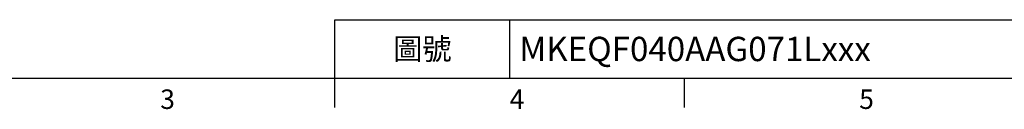
# Model space of a CAD drawing. Units: millimetres. Extents: x -21 to 840, y -12 to 588.
# Drawn here: x 207 to 511, y -10 to 18 of the extents above; entities that cross this region are included whole.
import ezdxf
from ezdxf.enums import TextEntityAlignment as Align

# ---------------------------------------------------------------- set-up
doc = ezdxf.new("R2010")
doc.units = ezdxf.units.MM
doc.header["$LTSCALE"] = 15
doc.layers.add('DIM', color=3, linetype='Continuous')
doc.styles.add('ATTDEF', font='mingliu.ttc')
doc.styles.get("Standard").update_dxf_attribs({"font": 'simplex.shx'})

# ---------------------------------------------------------------- blocks, each defined once
blk = doc.blocks.new('GJA420')
at = {"color": 0}
for p, q in [((101.5, 6), (275, 6)), ((101.5, 0), (101.5, 6)), ((119.5, 0), (119.5, 6)), ((0, 0), (275, 0)), ((101.5, -3), (101.5, 0)), ((137.5, -3), (137.5, 0))]:
    blk.add_line(p, q, dxfattribs=at)
for s, p in [('3', (83.5, -3.16)), ('4', (119.5, -3.16)), ('5', (155.5, -3.16))]:
    blk.add_text(s, height=2, dxfattribs=at).set_placement(p)
at = {"color": 0, "insert": (110.5, 3), "char_height": 2.2, "width": 7, "attachment_point": 5}
blk.add_mtext('\\f標楷體|b0|i0|c136|p65;圖號', dxfattribs=at)
at = {"color": 4, "style": 'ATTDEF'}
blk.add_attdef('料號', text='', height=2.5, dxfattribs=at).set_placement((120.5, 3), align=Align.MIDDLE_LEFT)
for tag, p in [('比例', (200.5, 3)), ('版本', (236.5, 3))]:
    blk.add_attdef(tag, text='', height=2.5, dxfattribs=at).set_placement(p, align=Align.MIDDLE_CENTER)

msp = doc.modelspace()

# ---------------------------------------------------------------- block references
at = {"layer": 'DIM'}
ref = msp.add_blockref('GJA420', (0, 0), dxfattribs=dict(at, xscale=3, yscale=3, zscale=3))
ref.add_attrib('料號', 'MKEQF040AAG071Lxxx', dxfattribs={"layer": '0', "color": 4, "height": 7.5, "style": 'ATTDEF'}).set_placement((361.5, 9), align=Align.MIDDLE_LEFT)

doc.saveas('drawing.dxf')
